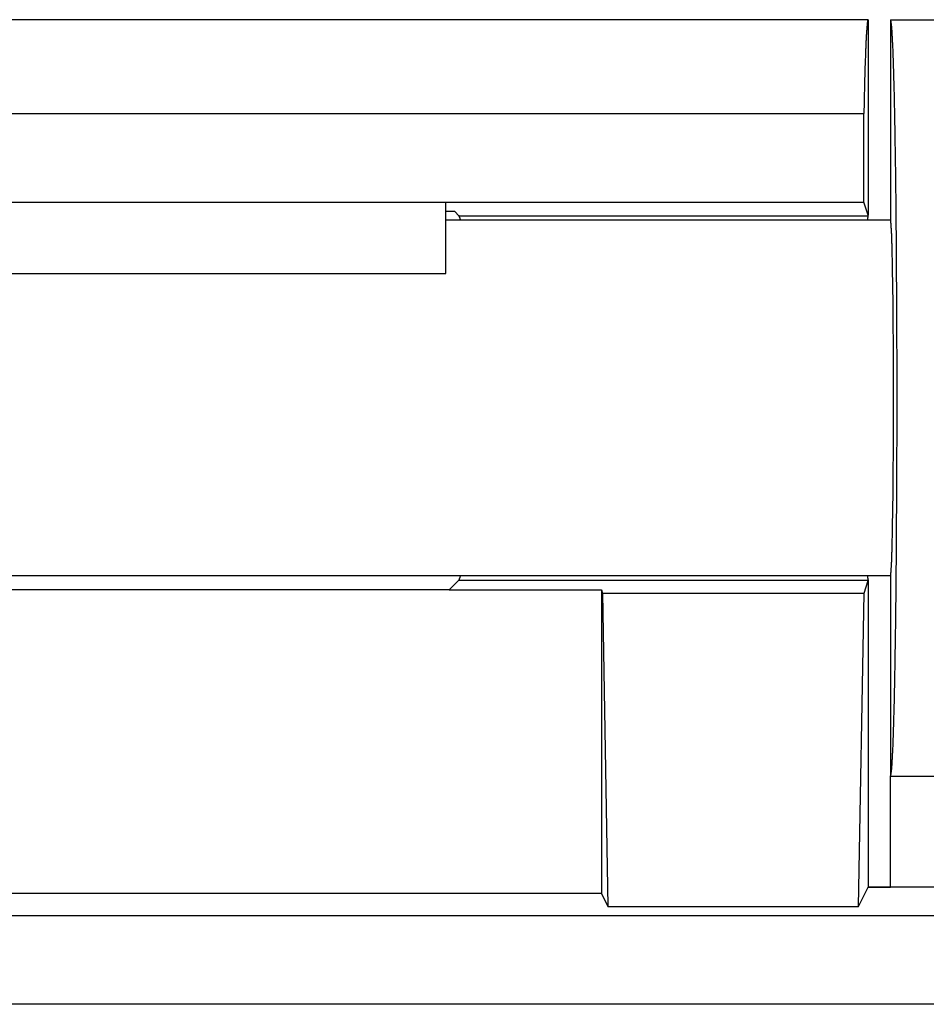
# Model space of a CAD drawing. Units: millimetres. Extents: x 0 to 841, y 0 to 594.
# Drawn here: x 149 to 159, y 518 to 529 of the extents above; entities that cross this region are included whole.
import ezdxf

# ---------------------------------------------------------------- set-up
doc = ezdxf.new("R2010")
doc.units = ezdxf.units.MM
doc.layers.add('SLD-0', color=179, linetype='Continuous')

msp = doc.modelspace()

# ---------------------------------------------------------------- linework, layer by layer
at = {"layer": 'SLD-0'}
for p, q in [((158.57, 528.655), (144.07, 528.655)), ((158.556, 528.578), (158.555, 528.571)), ((158.555, 528.571), (158.555, 528.563)), ((158.557, 528.585), (158.556, 528.578)), ((158.558, 528.597), (158.557, 528.591)), ((158.557, 528.591), (158.557, 528.585)), ((158.559, 528.609), (158.558, 528.603)), ((158.558, 528.603), (158.558, 528.597)), ((158.56, 528.614), (158.559, 528.609)), ((158.561, 528.624), (158.56, 528.619)), ((158.56, 528.619), (158.56, 528.614)), ((158.562, 528.628), (158.561, 528.624)), ((158.563, 528.636), (158.562, 528.632)), ((158.562, 528.632), (158.562, 528.628)), ((158.564, 528.639), (158.563, 528.636)), ((158.565, 528.645), (158.564, 528.642)), ((158.564, 528.642), (158.564, 528.639)), ((158.566, 528.649), (158.565, 528.647)), ((158.565, 528.647), (158.565, 528.645)), ((158.567, 528.651), (158.566, 528.649)), ((158.568, 528.653), (158.567, 528.652)), ((158.567, 528.652), (158.567, 528.651)), ((158.569, 528.654), (158.568, 528.653)), ((158.57, 528.655), (158.569, 528.655)), ((158.569, 528.655), (158.569, 528.654)), ((158.57, 528.655), (158.57, 526.458)), ((158.821, 528.655), (158.82, 528.655)), ((158.82, 528.655), (161.82, 528.655)), ((158.82, 528.655), (158.82, 526.405)), ((158.821, 528.654), (158.821, 528.655)), ((158.822, 528.653), (158.821, 528.654)), ((158.822, 528.652), (158.822, 528.653)), ((158.823, 528.651), (158.822, 528.652)), ((158.824, 528.649), (158.823, 528.651)), ((158.824, 528.647), (158.824, 528.649)), ((158.825, 528.645), (158.824, 528.647)), ((158.826, 528.642), (158.825, 528.645)), ((158.826, 528.639), (158.826, 528.642)), ((158.827, 528.636), (158.826, 528.639)), ((158.828, 528.632), (158.827, 528.636)), ((158.828, 528.628), (158.828, 528.632)), ((158.829, 528.624), (158.828, 528.628)), ((158.83, 528.619), (158.829, 528.624)), ((158.83, 528.614), (158.83, 528.619)), ((158.831, 528.609), (158.83, 528.614)), ((158.831, 528.603), (158.831, 528.609)), ((158.832, 528.597), (158.831, 528.603)), ((158.833, 528.591), (158.832, 528.597)), ((158.833, 528.585), (158.833, 528.591)), ((158.834, 528.578), (158.833, 528.585)), ((158.835, 528.571), (158.834, 528.578)), ((158.835, 528.563), (158.835, 528.571)), ((158.548, 528.461), (158.547, 528.45)), ((158.549, 528.482), (158.548, 528.472)), ((158.548, 528.472), (158.548, 528.461)), ((158.55, 528.492), (158.549, 528.482)), ((158.551, 528.512), (158.55, 528.502)), ((158.55, 528.502), (158.55, 528.492)), ((158.552, 528.53), (158.551, 528.521)), ((158.551, 528.521), (158.551, 528.512)), ((158.553, 528.539), (158.552, 528.53)), ((158.554, 528.555), (158.553, 528.547)), ((158.553, 528.547), (158.553, 528.539)), ((158.555, 528.563), (158.554, 528.555)), ((158.836, 528.556), (158.835, 528.563)), ((158.836, 528.548), (158.836, 528.556)), ((158.837, 528.539), (158.836, 528.548)), ((158.838, 528.531), (158.837, 528.539)), ((158.838, 528.522), (158.838, 528.531)), ((158.839, 528.512), (158.838, 528.522)), ((158.84, 528.503), (158.839, 528.512)), ((158.84, 528.493), (158.84, 528.503)), ((158.841, 528.483), (158.84, 528.493)), ((158.841, 528.472), (158.841, 528.483)), ((158.842, 528.461), (158.841, 528.472)), ((158.843, 528.45), (158.842, 528.461)), ((158.543, 528.363), (158.542, 528.35)), ((158.542, 528.35), (158.542, 528.336)), ((158.544, 528.376), (158.543, 528.363)), ((158.545, 528.402), (158.544, 528.389)), ((158.544, 528.389), (158.544, 528.376)), ((158.546, 528.426), (158.545, 528.414)), ((158.545, 528.414), (158.545, 528.402)), ((158.547, 528.438), (158.546, 528.426)), ((158.547, 528.45), (158.547, 528.438)), ((158.843, 528.439), (158.843, 528.45)), ((158.844, 528.427), (158.843, 528.439)), ((158.844, 528.415), (158.844, 528.427)), ((158.845, 528.403), (158.844, 528.415)), ((158.846, 528.39), (158.845, 528.403)), ((158.846, 528.377), (158.846, 528.39)), ((158.847, 528.364), (158.846, 528.377)), ((158.848, 528.35), (158.847, 528.364)), ((158.848, 528.337), (158.848, 528.35)), ((158.539, 528.262), (158.538, 528.246)), ((158.538, 528.246), (158.538, 528.231)), ((158.54, 528.292), (158.539, 528.277)), ((158.539, 528.277), (158.539, 528.262)), ((158.541, 528.307), (158.54, 528.292)), ((158.542, 528.336), (158.541, 528.322)), ((158.541, 528.322), (158.541, 528.307)), ((158.849, 528.322), (158.848, 528.337)), ((158.849, 528.308), (158.849, 528.322)), ((158.85, 528.293), (158.849, 528.308)), ((158.85, 528.278), (158.85, 528.293)), ((158.851, 528.263), (158.85, 528.278)), ((158.852, 528.248), (158.851, 528.263)), ((158.852, 528.232), (158.852, 528.248)), ((158.535, 528.147), (158.534, 528.129)), ((158.534, 528.129), (158.534, 528.111)), ((158.536, 528.181), (158.535, 528.164)), ((158.535, 528.164), (158.535, 528.147)), ((158.537, 528.214), (158.536, 528.198)), ((158.536, 528.198), (158.536, 528.181)), ((158.538, 528.231), (158.537, 528.214)), ((158.853, 528.216), (158.852, 528.232)), ((158.853, 528.199), (158.853, 528.216)), ((158.854, 528.182), (158.853, 528.199)), ((158.854, 528.165), (158.854, 528.182)), ((158.855, 528.148), (158.854, 528.165)), ((158.856, 528.131), (158.855, 528.148)), ((158.856, 528.113), (158.856, 528.131)), ((158.531, 528.018), (158.53, 527.998)), ((158.532, 528.056), (158.531, 528.037)), ((158.531, 528.037), (158.531, 528.018)), ((158.533, 528.075), (158.532, 528.056)), ((158.534, 528.111), (158.533, 528.093)), ((158.533, 528.093), (158.533, 528.075)), ((158.857, 528.095), (158.856, 528.113)), ((158.857, 528.076), (158.857, 528.095)), ((158.858, 528.058), (158.857, 528.076)), ((158.858, 528.039), (158.858, 528.058)), ((158.859, 528.019), (158.858, 528.039)), ((158.859, 528), (158.859, 528.019)), ((158.529, 527.938), (158.528, 527.917)), ((158.528, 527.917), (158.528, 527.897)), ((158.53, 527.978), (158.529, 527.958)), ((158.529, 527.958), (158.529, 527.938)), ((158.53, 527.998), (158.53, 527.978)), ((158.86, 527.98), (158.859, 528)), ((158.861, 527.96), (158.86, 527.98)), ((158.861, 527.94), (158.861, 527.96)), ((158.862, 527.919), (158.861, 527.94)), ((158.862, 527.898), (158.862, 527.919)), ((158.526, 527.811), (158.525, 527.788)), ((158.527, 527.854), (158.526, 527.832)), ((158.526, 527.832), (158.526, 527.811)), ((158.528, 527.897), (158.527, 527.875)), ((158.527, 527.875), (158.527, 527.854)), ((158.863, 527.877), (158.862, 527.898)), ((158.863, 527.856), (158.863, 527.877)), ((158.864, 527.834), (158.863, 527.856)), ((158.864, 527.813), (158.864, 527.834)), ((158.865, 527.791), (158.864, 527.813)), ((158.524, 527.72), (158.523, 527.697)), ((158.523, 527.697), (158.523, 527.674)), ((158.525, 527.766), (158.524, 527.743)), ((158.524, 527.743), (158.524, 527.72)), ((158.525, 527.788), (158.525, 527.766)), ((158.865, 527.768), (158.865, 527.791)), ((158.866, 527.746), (158.865, 527.768)), ((158.866, 527.723), (158.866, 527.746)), ((158.867, 527.7), (158.866, 527.723)), ((158.867, 527.676), (158.867, 527.7)), ((144.119, 527.602), (158.521, 527.602)), ((158.522, 527.626), (158.521, 527.602)), ((158.521, 526.604), (158.521, 527.602)), ((158.523, 527.674), (158.522, 527.65)), ((158.522, 527.65), (158.522, 527.626)), ((158.868, 527.653), (158.867, 527.676)), ((158.868, 527.629), (158.868, 527.653)), ((158.869, 527.605), (158.868, 527.629)), ((158.869, 527.58), (158.869, 527.605)), ((158.87, 527.556), (158.869, 527.58)), ((158.87, 527.531), (158.87, 527.556)), ((158.871, 527.506), (158.87, 527.531)), ((158.871, 527.481), (158.871, 527.506)), ((158.872, 527.455), (158.871, 527.481)), ((158.872, 527.429), (158.872, 527.455)), ((158.873, 527.404), (158.872, 527.429)), ((158.873, 527.377), (158.873, 527.404)), ((158.873, 527.351), (158.873, 527.377)), ((158.874, 527.324), (158.873, 527.351)), ((158.874, 527.297), (158.874, 527.324)), ((158.875, 527.27), (158.874, 527.297)), ((158.875, 527.243), (158.875, 527.27)), ((158.876, 527.216), (158.875, 527.243)), ((158.876, 527.188), (158.876, 527.216)), ((158.876, 527.16), (158.876, 527.188)), ((158.877, 527.132), (158.876, 527.16)), ((158.877, 527.104), (158.877, 527.132)), ((158.878, 527.075), (158.877, 527.104)), ((158.878, 527.046), (158.878, 527.075)), ((158.878, 527.018), (158.878, 527.046)), ((158.879, 526.988), (158.878, 527.018)), ((158.879, 526.959), (158.879, 526.988)), ((158.88, 526.93), (158.879, 526.959)), ((158.88, 526.9), (158.88, 526.93)), ((158.88, 526.87), (158.88, 526.9)), ((158.881, 526.84), (158.88, 526.87)), ((158.881, 526.81), (158.881, 526.84)), ((158.881, 526.779), (158.881, 526.81)), ((158.882, 526.749), (158.881, 526.779)), ((158.882, 526.718), (158.882, 526.749)), ((158.883, 526.687), (158.882, 526.718)), ((148.82, 526.604), (153.82, 526.604)), ((153.82, 526.604), (158.521, 526.604)), ((153.82, 525.804), (153.82, 526.604)), ((158.57, 526.458), (158.521, 526.604)), ((158.883, 526.656), (158.883, 526.687)), ((158.883, 526.625), (158.883, 526.656)), ((158.884, 526.593), (158.883, 526.625)), ((158.884, 526.562), (158.884, 526.593)), ((153.92, 526.499), (153.82, 526.499)), ((153.92, 526.499), (153.967, 526.452)), ((158.884, 526.53), (158.884, 526.562)), ((158.884, 526.498), (158.884, 526.53)), ((158.885, 526.466), (158.884, 526.498)), ((153.82, 526.405), (158.82, 526.405)), ((153.967, 526.452), (158.568, 526.452)), ((153.969, 526.451), (153.967, 526.452)), ((153.97, 526.449), (153.969, 526.451)), ((153.971, 526.447), (153.97, 526.449)), ((153.972, 526.444), (153.971, 526.447)), ((153.974, 526.442), (153.972, 526.444)), ((153.975, 526.439), (153.974, 526.442)), ((153.976, 526.436), (153.975, 526.439)), ((153.978, 526.432), (153.976, 526.436)), ((153.979, 526.428), (153.978, 526.432)), ((153.98, 526.424), (153.979, 526.428)), ((153.981, 526.42), (153.98, 526.424)), ((153.983, 526.415), (153.981, 526.42)), ((153.984, 526.41), (153.983, 526.415)), ((153.985, 526.405), (153.984, 526.41)), ((158.563, 526.415), (158.562, 526.41)), ((158.562, 526.41), (158.562, 526.405)), ((158.564, 526.424), (158.563, 526.42)), ((158.563, 526.42), (158.563, 526.415)), ((158.565, 526.432), (158.564, 526.428)), ((158.564, 526.428), (158.564, 526.424)), ((158.566, 526.442), (158.565, 526.439)), ((158.565, 526.439), (158.565, 526.436)), ((158.565, 526.436), (158.565, 526.432)), ((158.567, 526.447), (158.566, 526.444)), ((158.566, 526.444), (158.566, 526.442)), ((158.568, 526.451), (158.567, 526.449)), ((158.567, 526.449), (158.567, 526.447)), ((158.568, 526.452), (158.57, 526.458)), ((158.568, 526.452), (158.568, 526.451)), ((158.821, 526.404), (158.82, 526.405)), ((158.82, 526.405), (158.82, 526.405)), ((158.821, 526.403), (158.821, 526.404)), ((158.822, 526.402), (158.821, 526.403)), ((158.822, 526.401), (158.822, 526.402)), ((158.823, 526.399), (158.822, 526.401)), ((158.823, 526.397), (158.823, 526.399)), ((158.823, 526.395), (158.823, 526.397)), ((158.824, 526.392), (158.823, 526.395)), ((158.824, 526.389), (158.824, 526.392)), ((158.825, 526.386), (158.824, 526.389)), ((158.825, 526.382), (158.825, 526.386)), ((158.826, 526.378), (158.825, 526.382)), ((158.826, 526.374), (158.826, 526.378)), ((158.826, 526.369), (158.826, 526.374)), ((158.827, 526.364), (158.826, 526.369)), ((158.827, 526.359), (158.827, 526.364)), ((158.828, 526.353), (158.827, 526.359)), ((158.885, 526.434), (158.885, 526.466)), ((158.885, 526.401), (158.885, 526.434)), ((158.886, 526.369), (158.885, 526.401)), ((158.886, 526.336), (158.886, 526.369)), ((158.828, 526.348), (158.828, 526.353)), ((158.829, 526.341), (158.828, 526.348)), ((158.829, 526.335), (158.829, 526.341)), ((158.829, 526.328), (158.829, 526.335)), ((158.83, 526.321), (158.829, 526.328)), ((158.83, 526.314), (158.83, 526.321)), ((158.831, 526.306), (158.83, 526.314)), ((158.831, 526.298), (158.831, 526.306)), ((158.832, 526.29), (158.831, 526.298)), ((158.832, 526.281), (158.832, 526.29)), ((158.832, 526.272), (158.832, 526.281)), ((158.833, 526.263), (158.832, 526.272)), ((158.833, 526.254), (158.833, 526.263)), ((158.834, 526.244), (158.833, 526.254)), ((158.886, 526.303), (158.886, 526.336)), ((158.887, 526.27), (158.886, 526.303)), ((158.887, 526.237), (158.887, 526.27)), ((158.834, 526.234), (158.834, 526.244)), ((158.834, 526.224), (158.834, 526.234)), ((158.835, 526.213), (158.834, 526.224)), ((158.835, 526.202), (158.835, 526.213)), ((158.836, 526.191), (158.835, 526.202)), ((158.836, 526.179), (158.836, 526.191)), ((158.836, 526.168), (158.836, 526.179)), ((158.837, 526.155), (158.836, 526.168)), ((158.837, 526.143), (158.837, 526.155)), ((158.838, 526.131), (158.837, 526.143)), ((158.887, 526.204), (158.887, 526.237)), ((158.887, 526.17), (158.887, 526.204)), ((158.888, 526.137), (158.887, 526.17)), ((158.888, 526.103), (158.888, 526.137)), ((158.838, 526.118), (158.838, 526.131)), ((158.838, 526.104), (158.838, 526.118)), ((158.839, 526.091), (158.838, 526.104)), ((158.839, 526.077), (158.839, 526.091)), ((158.839, 526.063), (158.839, 526.077)), ((158.84, 526.049), (158.839, 526.063)), ((158.84, 526.035), (158.84, 526.049)), ((158.841, 526.02), (158.84, 526.035)), ((158.888, 526.069), (158.888, 526.103)), ((158.888, 526.035), (158.888, 526.069)), ((158.889, 526.001), (158.888, 526.035)), ((158.841, 526.005), (158.841, 526.02)), ((158.841, 525.99), (158.841, 526.005)), ((158.842, 525.974), (158.841, 525.99)), ((158.842, 525.958), (158.842, 525.974)), ((158.842, 525.942), (158.842, 525.958)), ((158.843, 525.926), (158.842, 525.942)), ((158.843, 525.91), (158.843, 525.926)), ((158.889, 525.967), (158.889, 526.001)), ((158.889, 525.933), (158.889, 525.967)), ((158.889, 525.899), (158.889, 525.933)), ((148.82, 525.804), (153.82, 525.804)), ((158.843, 525.893), (158.843, 525.91)), ((158.844, 525.876), (158.843, 525.893)), ((158.844, 525.859), (158.844, 525.876)), ((158.844, 525.841), (158.844, 525.859)), ((158.845, 525.823), (158.844, 525.841)), ((158.845, 525.806), (158.845, 525.823)), ((158.845, 525.787), (158.845, 525.806)), ((158.89, 525.864), (158.889, 525.899)), ((158.89, 525.83), (158.89, 525.864)), ((158.89, 525.795), (158.89, 525.83)), ((158.845, 525.769), (158.845, 525.787)), ((158.846, 525.751), (158.845, 525.769)), ((158.846, 525.732), (158.846, 525.751)), ((158.846, 525.713), (158.846, 525.732)), ((158.847, 525.694), (158.846, 525.713)), ((158.847, 525.674), (158.847, 525.694)), ((158.89, 525.76), (158.89, 525.795)), ((158.89, 525.725), (158.89, 525.76)), ((158.891, 525.69), (158.89, 525.725)), ((158.847, 525.655), (158.847, 525.674)), ((158.847, 525.635), (158.847, 525.655)), ((158.848, 525.615), (158.847, 525.635)), ((158.848, 525.595), (158.848, 525.615)), ((158.848, 525.574), (158.848, 525.595)), ((158.891, 525.655), (158.891, 525.69)), ((158.891, 525.62), (158.891, 525.655)), ((158.891, 525.585), (158.891, 525.62)), ((158.891, 525.549), (158.891, 525.585)), ((158.849, 525.554), (158.848, 525.574)), ((158.849, 525.533), (158.849, 525.554)), ((158.849, 525.512), (158.849, 525.533)), ((158.849, 525.491), (158.849, 525.512)), ((158.849, 525.47), (158.849, 525.491)), ((158.892, 525.514), (158.891, 525.549)), ((158.892, 525.478), (158.892, 525.514)), ((158.892, 525.443), (158.892, 525.478)), ((158.85, 525.448), (158.849, 525.47)), ((158.85, 525.427), (158.85, 525.448)), ((158.85, 525.405), (158.85, 525.427)), ((158.85, 525.383), (158.85, 525.405)), ((158.851, 525.361), (158.85, 525.383)), ((158.892, 525.407), (158.892, 525.443)), ((158.892, 525.371), (158.892, 525.407)), ((158.892, 525.335), (158.892, 525.371)), ((158.851, 525.339), (158.851, 525.361)), ((158.851, 525.316), (158.851, 525.339)), ((158.851, 525.294), (158.851, 525.316)), ((158.851, 525.271), (158.851, 525.294)), ((158.852, 525.248), (158.851, 525.271)), ((158.892, 525.299), (158.892, 525.335)), ((158.893, 525.263), (158.892, 525.299)), ((158.893, 525.227), (158.893, 525.263)), ((158.852, 525.225), (158.852, 525.248)), ((158.852, 525.202), (158.852, 525.225)), ((158.852, 525.179), (158.852, 525.202)), ((158.852, 525.156), (158.852, 525.179)), ((158.852, 525.132), (158.852, 525.156)), ((158.893, 525.191), (158.893, 525.227)), ((158.893, 525.155), (158.893, 525.191)), ((158.893, 525.119), (158.893, 525.155)), ((158.853, 525.109), (158.852, 525.132)), ((158.853, 525.085), (158.853, 525.109)), ((158.853, 525.061), (158.853, 525.085)), ((158.853, 525.037), (158.853, 525.061)), ((158.853, 525.013), (158.853, 525.037)), ((158.893, 525.082), (158.893, 525.119)), ((158.893, 525.046), (158.893, 525.082)), ((158.893, 525.01), (158.893, 525.046)), ((158.853, 524.989), (158.853, 525.013)), ((158.853, 524.965), (158.853, 524.989)), ((158.854, 524.941), (158.853, 524.965)), ((158.854, 524.916), (158.854, 524.941)), ((158.893, 524.973), (158.893, 525.01)), ((158.894, 524.937), (158.893, 524.973)), ((158.894, 524.9), (158.894, 524.937)), ((158.854, 524.892), (158.854, 524.916)), ((158.854, 524.867), (158.854, 524.892)), ((158.854, 524.843), (158.854, 524.867)), ((158.854, 524.818), (158.854, 524.843)), ((158.854, 524.793), (158.854, 524.818)), ((158.894, 524.864), (158.894, 524.9)), ((158.894, 524.827), (158.894, 524.864)), ((158.894, 524.79), (158.894, 524.827)), ((158.854, 524.769), (158.854, 524.793)), ((158.854, 524.744), (158.854, 524.769)), ((158.854, 524.719), (158.854, 524.744)), ((158.854, 524.694), (158.854, 524.719)), ((158.894, 524.754), (158.894, 524.79)), ((158.894, 524.717), (158.894, 524.754)), ((158.894, 524.68), (158.894, 524.717)), ((158.855, 524.669), (158.854, 524.694)), ((158.855, 524.644), (158.855, 524.669)), ((158.855, 524.619), (158.855, 524.644)), ((158.855, 524.594), (158.855, 524.619)), ((158.855, 524.569), (158.855, 524.594)), ((158.894, 524.644), (158.894, 524.68)), ((158.894, 524.607), (158.894, 524.644)), ((158.894, 524.57), (158.894, 524.607)), ((158.855, 524.543), (158.855, 524.569)), ((158.855, 524.518), (158.855, 524.543)), ((158.855, 524.493), (158.855, 524.518)), ((158.855, 524.468), (158.855, 524.493)), ((158.894, 524.534), (158.894, 524.57)), ((158.894, 524.497), (158.894, 524.534)), ((158.894, 524.46), (158.894, 524.497)), ((158.855, 524.443), (158.855, 524.468)), ((158.855, 524.417), (158.855, 524.443)), ((158.855, 524.392), (158.855, 524.417)), ((158.855, 524.367), (158.855, 524.392)), ((158.855, 524.342), (158.855, 524.367)), ((158.894, 524.423), (158.894, 524.46)), ((158.894, 524.386), (158.894, 524.423)), ((158.894, 524.35), (158.894, 524.386)), ((158.855, 524.317), (158.855, 524.342)), ((158.855, 524.291), (158.855, 524.317)), ((158.855, 524.266), (158.855, 524.291)), ((158.855, 524.241), (158.855, 524.266)), ((158.894, 524.313), (158.894, 524.35)), ((158.894, 524.276), (158.894, 524.313)), ((158.894, 524.239), (158.894, 524.276)), ((158.855, 524.216), (158.855, 524.241)), ((158.855, 524.191), (158.855, 524.216)), ((158.855, 524.166), (158.855, 524.191)), ((158.855, 524.141), (158.855, 524.166)), ((158.894, 524.203), (158.894, 524.239)), ((158.894, 524.166), (158.894, 524.203)), ((158.894, 524.129), (158.894, 524.166)), ((158.854, 524.116), (158.855, 524.141)), ((158.854, 524.091), (158.854, 524.116)), ((158.854, 524.066), (158.854, 524.091)), ((158.854, 524.041), (158.854, 524.066)), ((158.854, 524.016), (158.854, 524.041)), ((158.894, 524.092), (158.894, 524.129)), ((158.894, 524.056), (158.894, 524.092)), ((158.894, 524.019), (158.894, 524.056)), ((158.854, 523.991), (158.854, 524.016)), ((158.854, 523.967), (158.854, 523.991)), ((158.854, 523.942), (158.854, 523.967)), ((158.854, 523.918), (158.854, 523.942)), ((158.894, 523.983), (158.894, 524.019)), ((158.894, 523.946), (158.894, 523.983)), ((158.894, 523.909), (158.894, 523.946)), ((158.853, 523.845), (158.854, 523.869)), ((158.853, 523.82), (158.853, 523.845)), ((158.853, 523.796), (158.853, 523.82)), ((158.854, 523.893), (158.854, 523.918)), ((158.854, 523.869), (158.854, 523.893)), ((158.893, 523.836), (158.894, 523.873)), ((158.893, 523.8), (158.893, 523.836)), ((158.894, 523.873), (158.894, 523.909)), ((158.853, 523.772), (158.853, 523.796)), ((158.853, 523.749), (158.853, 523.772)), ((158.853, 523.725), (158.853, 523.749)), ((158.853, 523.701), (158.853, 523.725)), ((158.893, 523.764), (158.893, 523.8)), ((158.893, 523.727), (158.893, 523.764)), ((158.893, 523.691), (158.893, 523.727)), ((158.852, 523.677), (158.853, 523.701)), ((158.852, 523.654), (158.852, 523.677)), ((158.852, 523.631), (158.852, 523.654)), ((158.852, 523.608), (158.852, 523.631)), ((158.852, 523.584), (158.852, 523.608)), ((158.893, 523.655), (158.893, 523.691)), ((158.893, 523.619), (158.893, 523.655)), ((158.893, 523.582), (158.893, 523.619)), ((158.851, 523.539), (158.852, 523.561)), ((158.851, 523.516), (158.851, 523.539)), ((158.851, 523.493), (158.851, 523.516)), ((158.851, 523.471), (158.851, 523.493)), ((158.852, 523.561), (158.852, 523.584)), ((158.892, 523.51), (158.893, 523.546)), ((158.892, 523.474), (158.892, 523.51)), ((158.893, 523.546), (158.893, 523.582)), ((158.85, 523.427), (158.851, 523.449)), ((158.85, 523.405), (158.85, 523.427)), ((158.85, 523.383), (158.85, 523.405)), ((158.85, 523.361), (158.85, 523.383)), ((158.851, 523.449), (158.851, 523.471)), ((158.892, 523.439), (158.892, 523.474)), ((158.892, 523.403), (158.892, 523.439)), ((158.892, 523.367), (158.892, 523.403)), ((158.849, 523.34), (158.85, 523.361)), ((158.849, 523.319), (158.849, 523.34)), ((158.849, 523.298), (158.849, 523.319)), ((158.849, 523.277), (158.849, 523.298)), ((158.849, 523.256), (158.849, 523.277)), ((158.891, 523.26), (158.892, 523.296)), ((158.891, 523.225), (158.891, 523.26)), ((158.892, 523.332), (158.892, 523.367)), ((158.892, 523.296), (158.892, 523.332)), ((158.847, 523.175), (158.848, 523.195)), ((158.847, 523.155), (158.847, 523.175)), ((158.847, 523.135), (158.847, 523.155)), ((158.848, 523.235), (158.849, 523.256)), ((158.848, 523.215), (158.848, 523.235)), ((158.848, 523.195), (158.848, 523.215)), ((158.891, 523.19), (158.891, 523.225)), ((158.891, 523.155), (158.891, 523.19)), ((158.891, 523.12), (158.891, 523.155)), ((158.845, 523.041), (158.846, 523.059)), ((158.845, 523.022), (158.845, 523.041)), ((158.846, 523.097), (158.847, 523.116)), ((158.846, 523.078), (158.846, 523.097)), ((158.846, 523.059), (158.846, 523.078)), ((158.847, 523.116), (158.847, 523.135)), ((158.89, 523.085), (158.891, 523.12)), ((158.89, 523.05), (158.89, 523.085)), ((158.89, 523.015), (158.89, 523.05)), ((158.843, 522.917), (158.844, 522.934)), ((158.844, 522.968), (158.845, 522.986)), ((158.844, 522.951), (158.844, 522.968)), ((158.844, 522.934), (158.844, 522.951)), ((158.845, 523.004), (158.845, 523.022)), ((158.845, 522.986), (158.845, 523.004)), ((158.889, 522.911), (158.89, 522.945)), ((158.89, 522.98), (158.89, 523.015)), ((158.89, 522.945), (158.89, 522.98)), ((158.841, 522.82), (158.842, 522.836)), ((158.841, 522.805), (158.841, 522.82)), ((158.842, 522.867), (158.843, 522.884)), ((158.842, 522.851), (158.842, 522.867)), ((158.842, 522.836), (158.842, 522.851)), ((158.843, 522.9), (158.843, 522.917)), ((158.843, 522.884), (158.843, 522.9)), ((158.889, 522.877), (158.889, 522.911)), ((158.889, 522.842), (158.889, 522.877)), ((158.889, 522.808), (158.889, 522.842)), ((158.838, 522.705), (158.839, 522.719)), ((158.839, 522.746), (158.84, 522.761)), ((158.839, 522.732), (158.839, 522.746)), ((158.839, 522.719), (158.839, 522.732)), ((158.84, 522.775), (158.841, 522.79)), ((158.84, 522.761), (158.84, 522.775)), ((158.841, 522.79), (158.841, 522.805)), ((158.888, 522.774), (158.889, 522.808)), ((158.888, 522.74), (158.888, 522.774)), ((158.888, 522.706), (158.888, 522.74)), ((158.888, 522.673), (158.888, 522.706)), ((158.834, 522.586), (158.835, 522.597)), ((158.835, 522.608), (158.836, 522.619)), ((158.835, 522.597), (158.835, 522.608)), ((158.836, 522.642), (158.837, 522.654)), ((158.836, 522.63), (158.836, 522.642)), ((158.836, 522.619), (158.836, 522.63)), ((158.837, 522.666), (158.838, 522.679)), ((158.837, 522.654), (158.837, 522.666)), ((158.838, 522.692), (158.838, 522.705)), ((158.838, 522.679), (158.838, 522.692)), ((158.887, 522.639), (158.888, 522.673)), ((158.887, 522.606), (158.887, 522.639)), ((158.887, 522.573), (158.887, 522.606)), ((158.829, 522.481), (158.83, 522.488)), ((158.83, 522.496), (158.831, 522.503)), ((158.83, 522.488), (158.83, 522.496)), ((158.831, 522.511), (158.832, 522.52)), ((158.831, 522.503), (158.831, 522.511)), ((158.832, 522.537), (158.833, 522.546)), ((158.832, 522.528), (158.832, 522.537)), ((158.832, 522.52), (158.832, 522.528)), ((158.833, 522.556), (158.834, 522.566)), ((158.833, 522.546), (158.833, 522.556)), ((158.834, 522.576), (158.834, 522.586)), ((158.834, 522.566), (158.834, 522.576)), ((158.886, 522.507), (158.887, 522.54)), ((158.886, 522.474), (158.886, 522.507)), ((158.887, 522.54), (158.887, 522.573)), ((158.82, 522.405), (143.82, 522.405)), ((153.975, 522.371), (153.976, 522.374)), ((153.976, 522.374), (153.978, 522.378)), ((153.978, 522.378), (153.979, 522.381)), ((153.979, 522.381), (153.98, 522.385)), ((153.98, 522.385), (153.981, 522.39)), ((153.981, 522.39), (153.983, 522.395)), ((153.983, 522.395), (153.984, 522.4)), ((153.984, 522.4), (153.985, 522.405)), ((158.562, 522.405), (158.562, 522.4)), ((158.562, 522.4), (158.563, 522.395)), ((158.563, 522.395), (158.563, 522.39)), ((158.563, 522.39), (158.564, 522.385)), ((158.564, 522.385), (158.564, 522.381)), ((158.564, 522.381), (158.565, 522.378)), ((158.565, 522.378), (158.565, 522.374)), ((158.565, 522.374), (158.565, 522.371)), ((158.82, 522.405), (158.82, 520.155)), ((158.82, 522.405), (158.82, 522.405)), ((158.82, 522.405), (158.821, 522.405)), ((158.821, 522.406), (158.822, 522.407)), ((158.821, 522.405), (158.821, 522.406)), ((158.822, 522.409), (158.823, 522.411)), ((158.822, 522.407), (158.822, 522.409)), ((158.823, 522.415), (158.824, 522.418)), ((158.823, 522.413), (158.823, 522.415)), ((158.823, 522.411), (158.823, 522.413)), ((158.824, 522.421), (158.825, 522.424)), ((158.824, 522.418), (158.824, 522.421)), ((158.825, 522.428), (158.826, 522.432)), ((158.825, 522.424), (158.825, 522.428)), ((158.826, 522.441), (158.827, 522.445)), ((158.826, 522.436), (158.826, 522.441)), ((158.826, 522.432), (158.826, 522.436)), ((158.827, 522.451), (158.828, 522.456)), ((158.827, 522.445), (158.827, 522.451)), ((158.828, 522.462), (158.829, 522.468)), ((158.828, 522.456), (158.828, 522.462)), ((158.829, 522.475), (158.829, 522.481)), ((158.829, 522.468), (158.829, 522.475)), ((158.885, 522.408), (158.886, 522.441)), ((158.885, 522.376), (158.885, 522.408)), ((158.885, 522.344), (158.885, 522.376)), ((158.886, 522.441), (158.886, 522.474)), ((153.967, 522.358), (153.857, 522.247)), ((153.967, 522.358), (153.969, 522.359)), ((153.967, 522.358), (158.568, 522.358)), ((153.969, 522.359), (153.97, 522.361)), ((153.97, 522.361), (153.971, 522.363)), ((153.971, 522.363), (153.972, 522.365)), ((153.972, 522.365), (153.974, 522.368)), ((153.974, 522.368), (153.975, 522.371)), ((158.523, 522.211), (158.57, 522.352)), ((158.565, 522.371), (158.566, 522.368)), ((158.566, 522.368), (158.566, 522.365)), ((158.566, 522.365), (158.567, 522.363)), ((158.567, 522.363), (158.567, 522.361)), ((158.567, 522.361), (158.568, 522.359)), ((158.568, 522.359), (158.568, 522.358)), ((158.57, 522.352), (158.568, 522.358)), ((158.57, 522.352), (158.57, 520.155)), ((158.884, 522.312), (158.885, 522.344)), ((158.884, 522.28), (158.884, 522.312)), ((158.884, 522.248), (158.884, 522.28)), ((153.857, 522.247), (148.783, 522.247)), ((153.857, 522.247), (155.57, 522.247)), ((155.57, 522.247), (155.57, 518.835)), ((155.57, 522.247), (155.582, 522.211)), ((155.582, 522.211), (155.644, 518.688)), ((155.582, 522.211), (158.523, 522.211)), ((158.461, 518.688), (158.523, 522.211)), ((158.883, 522.185), (158.884, 522.216)), ((158.883, 522.154), (158.883, 522.185)), ((158.883, 522.123), (158.883, 522.154)), ((158.884, 522.216), (158.884, 522.248)), ((158.881, 522.03), (158.882, 522.061)), ((158.882, 522.092), (158.883, 522.123)), ((158.882, 522.061), (158.882, 522.092)), ((158.88, 521.94), (158.881, 521.97)), ((158.88, 521.91), (158.88, 521.94)), ((158.881, 522), (158.881, 522.03)), ((158.881, 521.97), (158.881, 522)), ((158.878, 521.792), (158.879, 521.821)), ((158.879, 521.851), (158.88, 521.88)), ((158.879, 521.821), (158.879, 521.851)), ((158.88, 521.88), (158.88, 521.91)), ((158.877, 521.706), (158.878, 521.734)), ((158.878, 521.763), (158.878, 521.792)), ((158.878, 521.734), (158.878, 521.763)), ((158.876, 521.65), (158.877, 521.678)), ((158.876, 521.622), (158.876, 521.65)), ((158.876, 521.594), (158.876, 521.622)), ((158.877, 521.678), (158.877, 521.706)), ((158.874, 521.512), (158.875, 521.539)), ((158.874, 521.485), (158.874, 521.512)), ((158.875, 521.566), (158.876, 521.594)), ((158.875, 521.539), (158.875, 521.566)), ((158.872, 521.38), (158.873, 521.406)), ((158.872, 521.354), (158.872, 521.38)), ((158.873, 521.459), (158.874, 521.485)), ((158.873, 521.432), (158.873, 521.459)), ((158.873, 521.406), (158.873, 521.432)), ((158.87, 521.279), (158.871, 521.304)), ((158.87, 521.254), (158.87, 521.279)), ((158.871, 521.329), (158.872, 521.354)), ((158.871, 521.304), (158.871, 521.329)), ((158.867, 521.133), (158.868, 521.157)), ((158.868, 521.181), (158.869, 521.205)), ((158.868, 521.157), (158.868, 521.181)), ((158.869, 521.229), (158.87, 521.254)), ((158.869, 521.205), (158.869, 521.229)), ((158.865, 521.041), (158.866, 521.064)), ((158.866, 521.087), (158.867, 521.11)), ((158.866, 521.064), (158.866, 521.087)), ((158.867, 521.11), (158.867, 521.133)), ((158.863, 520.954), (158.864, 520.975)), ((158.863, 520.932), (158.863, 520.954)), ((158.864, 520.997), (158.865, 521.019)), ((158.864, 520.975), (158.864, 520.997)), ((158.865, 521.019), (158.865, 521.041)), ((158.859, 520.81), (158.86, 520.829)), ((158.86, 520.829), (158.861, 520.85)), ((158.861, 520.87), (158.862, 520.89)), ((158.861, 520.85), (158.861, 520.87)), ((158.862, 520.911), (158.863, 520.932)), ((158.862, 520.89), (158.862, 520.911)), ((158.856, 520.697), (158.857, 520.715)), ((158.857, 520.733), (158.858, 520.752)), ((158.857, 520.715), (158.857, 520.733)), ((158.858, 520.771), (158.859, 520.79)), ((158.858, 520.752), (158.858, 520.771)), ((158.859, 520.79), (158.859, 520.81)), ((158.853, 520.611), (158.854, 520.627)), ((158.853, 520.594), (158.853, 520.611)), ((158.854, 520.644), (158.855, 520.662)), ((158.854, 520.627), (158.854, 520.644)), ((158.855, 520.662), (158.856, 520.679)), ((158.856, 520.679), (158.856, 520.697)), ((158.849, 520.502), (158.85, 520.516)), ((158.849, 520.487), (158.849, 520.502)), ((158.85, 520.531), (158.851, 520.547)), ((158.85, 520.516), (158.85, 520.531)), ((158.851, 520.547), (158.852, 520.562)), ((158.852, 520.578), (158.853, 520.594)), ((158.852, 520.562), (158.852, 520.578)), ((158.843, 520.371), (158.844, 520.383)), ((158.844, 520.395), (158.845, 520.407)), ((158.844, 520.383), (158.844, 520.395)), ((158.845, 520.407), (158.846, 520.42)), ((158.846, 520.433), (158.847, 520.446)), ((158.846, 520.42), (158.846, 520.433)), ((158.847, 520.446), (158.848, 520.459)), ((158.848, 520.473), (158.849, 520.487)), ((158.848, 520.459), (158.848, 520.473)), ((158.837, 520.27), (158.838, 520.279)), ((158.838, 520.288), (158.839, 520.297)), ((158.838, 520.279), (158.838, 520.288)), ((158.839, 520.297), (158.84, 520.307)), ((158.84, 520.317), (158.841, 520.327)), ((158.84, 520.307), (158.84, 520.317)), ((158.841, 520.337), (158.842, 520.348)), ((158.841, 520.327), (158.841, 520.337)), ((158.842, 520.348), (158.843, 520.359)), ((158.843, 520.359), (158.843, 520.371)), ((158.824, 520.163), (158.825, 520.165)), ((158.824, 520.161), (158.824, 520.163)), ((158.825, 520.165), (158.826, 520.168)), ((158.826, 520.171), (158.827, 520.174)), ((158.826, 520.168), (158.826, 520.171)), ((158.827, 520.174), (158.828, 520.178)), ((158.828, 520.182), (158.829, 520.186)), ((158.828, 520.178), (158.828, 520.182)), ((158.829, 520.186), (158.83, 520.191)), ((158.83, 520.196), (158.831, 520.201)), ((158.83, 520.191), (158.83, 520.196)), ((158.831, 520.206), (158.832, 520.212)), ((158.831, 520.201), (158.831, 520.206)), ((158.832, 520.212), (158.833, 520.218)), ((158.833, 520.225), (158.834, 520.232)), ((158.833, 520.218), (158.833, 520.225)), ((158.834, 520.232), (158.835, 520.239)), ((158.835, 520.246), (158.836, 520.254)), ((158.835, 520.239), (158.835, 520.246)), ((158.836, 520.262), (158.837, 520.27)), ((158.836, 520.254), (158.836, 520.262)), ((158.57, 520.155), (158.57, 518.905)), ((158.82, 520.155), (161.82, 520.155)), ((158.82, 520.155), (158.821, 520.155)), ((158.82, 518.905), (158.82, 520.155)), ((158.821, 520.155), (158.822, 520.156)), ((158.821, 520.155), (158.821, 520.155)), ((158.822, 520.157), (158.823, 520.159)), ((158.822, 520.156), (158.822, 520.157)), ((158.823, 520.159), (158.824, 520.161)), ((155.57, 518.835), (147.07, 518.835)), ((155.57, 518.835), (155.644, 518.688)), ((158.461, 518.688), (158.57, 518.905)), ((165.32, 518.905), (158.57, 518.905)), ((158.57, 518.905), (158.82, 518.905)), ((155.644, 518.688), (158.461, 518.688)), ((77.32, 518.589), (165.32, 518.589)), ((165.32, 517.59), (77.32, 517.59))]:
    msp.add_line(p, q, dxfattribs=at)

doc.saveas('drawing.dxf')
